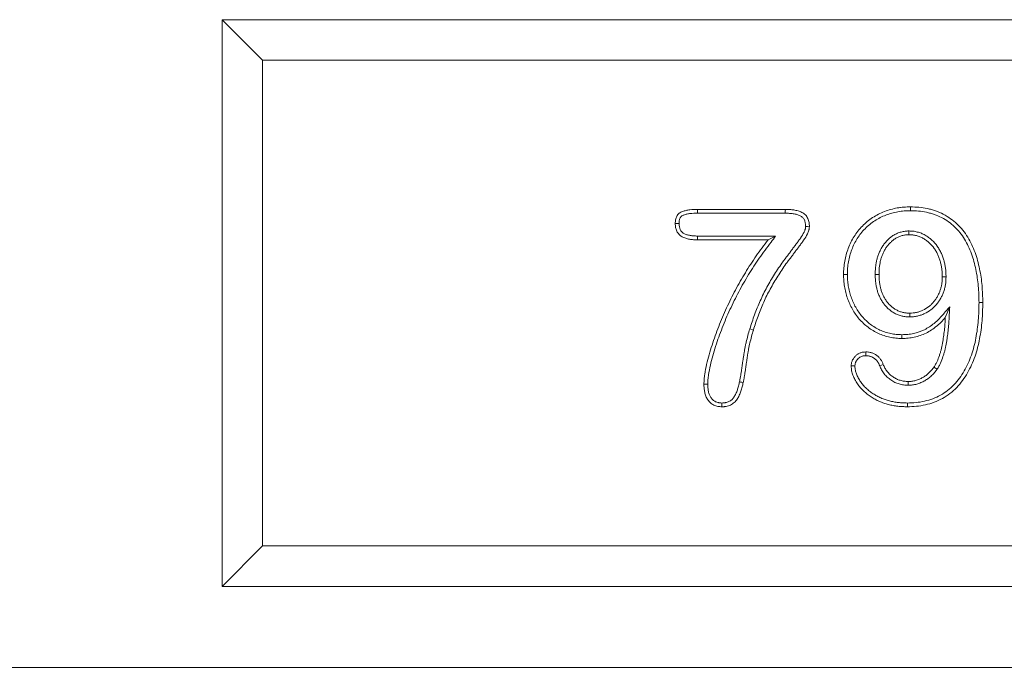
# Model space of a CAD drawing. Units: millimetres. Extents: x -635 to 1246, y 29 to 1250.
# Drawn here: x -60 to 61, y 424 to 504 of the extents above; entities that cross this region are included whole.
import ezdxf

# ---------------------------------------------------------------- set-up
doc = ezdxf.new("R2010")
doc.units = ezdxf.units.MM
doc.linetypes.add('SLD-Solid', pattern=[0])
doc.layers.add('ACO_DRAINAGE', color=7, linetype='SLD-Solid')

# ---------------------------------------------------------------- blocks, each defined once
blk = doc.blocks.new('ACO - 7962 - FRONT')
at = {"layer": 'ACO_DRAINAGE', "linetype": 'SLD-Solid', "lineweight": 0}
for p, q in [((280, 75), (275, 80)), ((468, 80), (275, 80)), ((275, 10), (275, 80)), ((463, 75), (280, 75)), ((280, 15), (280, 75)), ((333.68, 56.33), (333.68, 56.56)), ((333.68, 56.56), (344.55, 56.56)), ((333.68, 56.1), (333.68, 56.33)), ((333.68, 56.1), (344.54, 56.1)), ((344.54, 56.33), (344.55, 56.56)), ((344.54, 56.1), (344.54, 56.33)), ((360, 56.69), (360, 56.88)), ((360, 56.55), (360, 56.69)), ((360, 56.41), (360, 56.55)), ((331.19, 54.83), (330.95, 54.82)), ((331.42, 54.83), (331.19, 54.83)), ((347.05, 54.45), (347.28, 54.44)), ((347.28, 54.44), (347.52, 54.43)), ((359.81, 53.9), (359.81, 53.44)), ((333.68, 53.28), (333.68, 53.05)), ((343.35, 53.28), (333.68, 53.28)), ((333.68, 53.05), (333.68, 52.81)), ((342.41, 52.81), (333.68, 52.81)), ((343.35, 53.28), (342.41, 52.81)), ((351.92, 48.54), (351.73, 48.54)), ((352.06, 48.54), (351.92, 48.54)), ((352.2, 48.54), (352.06, 48.54)), ((355.64, 48.54), (356.11, 48.54)), ((364.39, 48.25), (363.92, 48.25)), ((368.46, 45.06), (368.92, 45.06)), ((364.85, 44.53), (364.3, 43.21)), ((359.91, 43.28), (359.91, 43.75)), ((340.15, 41.8), (340.6, 41.66)), ((358.94, 41.09), (358.94, 40.95)), ((358.94, 40.95), (358.94, 40.81)), ((358.94, 40.81), (358.94, 40.63)), ((354.48, 38.73), (354.47, 38.96)), ((354.48, 38.49), (354.48, 38.73)), ((352.91, 37.23), (352.67, 37.23)), ((353.14, 37.23), (352.91, 37.23)), ((356.2, 37.23), (356.63, 37.41)), ((363.28, 36.83), (362.9, 37.09)), ((338.89, 35.27), (339.02, 35.24)), ((359.71, 34.85), (359.71, 35.31)), ((334.73, 34.98), (334.49, 34.98)), ((334.96, 34.97), (334.73, 34.98)), ((339.02, 35.24), (339.16, 35.21)), ((339.16, 35.21), (339.34, 35.18)), ((336.7, 32.65), (336.7, 32.51)), ((336.7, 32.51), (336.7, 32.37)), ((336.7, 32.37), (336.7, 32.19)), ((359.61, 32.65), (359.61, 32.51)), ((359.61, 32.51), (359.61, 32.37)), ((359.61, 32.37), (359.61, 32.19)), ((280, 15), (275, 10)), ((280, 15), (463, 15)), ((275, 10), (468, 10)), ((0, 0), (500, 0))]:
    blk.add_line(p, q, dxfattribs=at)
for points, knots in [([(330.95, 54.82), (330.96, 54.98), (330.96, 55.14), (331, 55.37), (331.02, 55.44), (331.07, 55.59), (331.1, 55.66), (331.17, 55.8), (331.21, 55.87), (331.29, 55.96), (331.31, 55.99), (331.37, 56.04), (331.4, 56.07), (331.49, 56.14), (331.55, 56.18), (331.69, 56.25), (331.77, 56.28), (331.91, 56.34), (331.99, 56.36), (332.14, 56.4), (332.21, 56.42), (332.44, 56.47), (332.59, 56.5), (333.06, 56.55), (333.37, 56.56), (333.68, 56.56)], [0, 0, 0, 0, 0.125, 0.125, 0.1875, 0.1875, 0.25, 0.25, 0.3125, 0.3125, 0.34375, 0.34375, 0.375, 0.375, 0.4375, 0.4375, 0.5, 0.5, 0.5625, 0.5625, 0.625, 0.625, 0.75, 0.75, 1, 1, 1, 1]), ([(331.42, 54.83), (331.43, 54.98), (331.43, 55.1), (331.46, 55.27), (331.47, 55.32), (331.51, 55.42), (331.53, 55.47), (331.57, 55.56), (331.6, 55.61), (331.64, 55.66), (331.65, 55.67), (331.68, 55.7), (331.7, 55.71), (331.75, 55.75), (331.79, 55.78), (331.89, 55.83), (331.94, 55.85), (332.06, 55.89), (332.12, 55.91), (332.25, 55.95), (332.32, 55.97), (332.52, 56.01), (332.66, 56.04), (333.08, 56.08), (333.37, 56.09), (333.68, 56.1)], [0.0052469, 0.0052469, 0.0052469, 0.0052469, 0.125, 0.125, 0.1875, 0.1875, 0.25, 0.25, 0.3125, 0.3125, 0.34375, 0.34375, 0.375, 0.375, 0.4375, 0.4375, 0.5, 0.5, 0.5625, 0.5625, 0.625, 0.625, 0.75, 0.75, 0.9989313, 0.9989313, 0.9989313, 0.9989313]), ([(344.54, 56.1), (344.72, 56.09), (344.88, 56.09), (345.21, 56.07), (345.37, 56.06), (345.68, 56.01), (345.83, 55.98), (346.12, 55.9), (346.26, 55.85), (346.44, 55.75), (346.5, 55.72), (346.6, 55.64), (346.65, 55.6), (346.73, 55.52), (346.77, 55.47), (346.84, 55.37), (346.87, 55.32), (346.95, 55.14), (346.99, 55.01), (347.03, 54.75), (347.04, 54.61), (347.05, 54.45)], [0.0010359, 0.0010359, 0.0010359, 0.0010359, 0.125, 0.125, 0.25, 0.25, 0.375, 0.375, 0.5, 0.5, 0.5625, 0.5625, 0.625, 0.625, 0.6875, 0.6875, 0.75, 0.75, 0.875, 0.875, 0.9920087, 0.9920087, 0.9920087, 0.9920087]), ([(344.55, 56.56), (344.72, 56.56), (344.9, 56.56), (345.25, 56.54), (345.42, 56.52), (345.77, 56.47), (345.94, 56.44), (346.28, 56.34), (346.44, 56.28), (346.67, 56.16), (346.75, 56.11), (346.89, 56.01), (346.96, 55.95), (347.08, 55.83), (347.14, 55.76), (347.24, 55.61), (347.28, 55.54), (347.39, 55.3), (347.44, 55.13), (347.5, 54.78), (347.51, 54.61), (347.52, 54.43)], [0, 0, 0, 0, 0.125, 0.125, 0.25, 0.25, 0.375, 0.375, 0.5, 0.5, 0.5625, 0.5625, 0.625, 0.625, 0.6875, 0.6875, 0.75, 0.75, 0.875, 0.875, 1, 1, 1, 1]), ([(351.73, 48.54), (351.74, 48.81), (351.75, 49.09), (351.79, 49.63), (351.83, 49.91), (351.97, 50.71), (352.12, 51.24), (352.41, 52.01), (352.52, 52.27), (352.76, 52.76), (352.89, 53), (353.18, 53.46), (353.34, 53.68), (353.68, 54.11), (353.86, 54.32), (354.25, 54.71), (354.45, 54.89), (354.87, 55.24), (355.09, 55.4), (355.78, 55.85), (356.27, 56.1), (357.3, 56.5), (357.83, 56.65), (358.5, 56.77), (358.64, 56.79), (358.91, 56.82), (359.04, 56.83), (359.45, 56.86), (359.73, 56.87), (360, 56.88)], [0, 0, 0, 0, 0.0625, 0.0625, 0.125, 0.125, 0.25, 0.25, 0.3125, 0.3125, 0.375, 0.375, 0.4375, 0.4375, 0.5, 0.5, 0.5625, 0.5625, 0.625, 0.625, 0.75, 0.75, 0.875, 0.875, 0.90625, 0.90625, 0.9375, 0.9375, 1, 1, 1, 1]), ([(352.2, 48.54), (352.21, 48.81), (352.22, 49.07), (352.26, 49.58), (352.29, 49.84), (352.42, 50.6), (352.56, 51.11), (352.84, 51.84), (352.94, 52.07), (353.17, 52.54), (353.29, 52.76), (353.57, 53.2), (353.72, 53.41), (354.04, 53.81), (354.21, 54), (354.57, 54.37), (354.76, 54.54), (355.16, 54.87), (355.36, 55.02), (356.01, 55.44), (356.47, 55.68), (357.44, 56.05), (357.94, 56.19), (358.57, 56.3), (358.7, 56.32), (358.96, 56.36), (359.08, 56.37), (359.47, 56.4), (359.73, 56.4), (360, 56.41)], [0.0009686, 0.0009686, 0.0009686, 0.0009686, 0.0625, 0.0625, 0.125, 0.125, 0.25, 0.25, 0.3125, 0.3125, 0.375, 0.375, 0.4375, 0.4375, 0.5, 0.5, 0.5625, 0.5625, 0.625, 0.625, 0.75, 0.75, 0.875, 0.875, 0.90625, 0.90625, 0.9375, 0.9375, 0.9991062, 0.9991062, 0.9991062, 0.9991062]), ([(360, 56.88), (360.35, 56.87), (360.7, 56.86), (361.39, 56.79), (361.74, 56.74), (362.25, 56.63), (362.42, 56.59), (362.76, 56.49), (362.93, 56.44), (363.42, 56.27), (363.74, 56.13), (364.36, 55.81), (364.66, 55.62), (365.23, 55.22), (365.5, 55), (366.01, 54.52), (366.25, 54.26), (366.69, 53.72), (366.88, 53.43), (367.25, 52.83), (367.42, 52.52), (367.71, 51.89), (367.85, 51.57), (368.2, 50.58), (368.39, 49.91), (368.6, 48.88), (368.66, 48.54), (368.76, 47.85), (368.8, 47.5), (368.86, 46.8), (368.88, 46.45), (368.91, 45.76), (368.92, 45.41), (368.92, 45.06)], [0, 0, 0, 0, 0.0625, 0.0625, 0.125, 0.125, 0.15625, 0.15625, 0.1875, 0.1875, 0.25, 0.25, 0.3125, 0.3125, 0.375, 0.375, 0.4375, 0.4375, 0.5, 0.5, 0.5625, 0.5625, 0.625, 0.625, 0.75, 0.75, 0.8125, 0.8125, 0.875, 0.875, 0.9375, 0.9375, 1, 1, 1, 1]), ([(360, 56.41), (360.35, 56.4), (360.68, 56.39), (361.33, 56.33), (361.66, 56.28), (362.15, 56.17), (362.31, 56.13), (362.63, 56.05), (362.78, 56), (363.24, 55.83), (363.55, 55.7), (364.13, 55.4), (364.41, 55.23), (364.95, 54.85), (365.2, 54.65), (365.67, 54.19), (365.9, 53.95), (366.31, 53.44), (366.5, 53.17), (366.84, 52.6), (367, 52.31), (367.28, 51.71), (367.41, 51.4), (367.75, 50.45), (367.94, 49.79), (368.14, 48.8), (368.2, 48.46), (368.3, 47.79), (368.34, 47.45), (368.4, 46.77), (368.42, 46.43), (368.44, 45.75), (368.45, 45.4), (368.46, 45.06)], [0.0006999, 0.0006999, 0.0006999, 0.0006999, 0.0625, 0.0625, 0.125, 0.125, 0.15625, 0.15625, 0.1875, 0.1875, 0.25, 0.25, 0.3125, 0.3125, 0.375, 0.375, 0.4375, 0.4375, 0.5, 0.5, 0.5625, 0.5625, 0.625, 0.625, 0.75, 0.75, 0.8125, 0.8125, 0.875, 0.875, 0.9375, 0.9375, 0.9995912, 0.9995912, 0.9995912, 0.9995912]), ([(333.68, 52.81), (333.52, 52.82), (333.35, 52.82), (333.11, 52.83), (333.03, 52.84), (332.87, 52.86), (332.79, 52.87), (332.55, 52.91), (332.4, 52.95), (332.09, 53.05), (331.94, 53.11), (331.73, 53.23), (331.66, 53.27), (331.53, 53.37), (331.47, 53.42), (331.36, 53.54), (331.31, 53.6), (331.22, 53.74), (331.18, 53.81), (331.07, 54.03), (331.02, 54.18), (330.97, 54.5), (330.96, 54.66), (330.95, 54.82)], [0, 0, 0, 0, 0.125, 0.125, 0.1875, 0.1875, 0.25, 0.25, 0.375, 0.375, 0.5, 0.5, 0.5625, 0.5625, 0.625, 0.625, 0.6875, 0.6875, 0.75, 0.75, 0.875, 0.875, 1, 1, 1, 1]), ([(333.68, 53.28), (333.52, 53.28), (333.37, 53.28), (333.15, 53.3), (333.08, 53.31), (332.94, 53.32), (332.87, 53.33), (332.66, 53.37), (332.51, 53.4), (332.25, 53.49), (332.13, 53.54), (331.97, 53.62), (331.92, 53.66), (331.83, 53.72), (331.79, 53.76), (331.71, 53.84), (331.68, 53.89), (331.62, 53.98), (331.59, 54.03), (331.51, 54.19), (331.48, 54.3), (331.44, 54.54), (331.43, 54.67), (331.42, 54.83)], [0.0011483, 0.0011483, 0.0011483, 0.0011483, 0.125, 0.125, 0.1875, 0.1875, 0.25, 0.25, 0.375, 0.375, 0.5, 0.5, 0.5625, 0.5625, 0.625, 0.625, 0.6875, 0.6875, 0.75, 0.75, 0.875, 0.875, 0.9949288, 0.9949288, 0.9949288, 0.9949288]), ([(347.05, 54.45), (347.04, 54.38), (347.04, 54.33), (347.02, 54.24), (347.02, 54.21), (347.01, 54.16), (347, 54.13), (346.98, 54.05), (346.96, 54), (346.91, 53.88), (346.89, 53.82), (346.74, 53.51), (346.59, 53.28), (346.34, 52.91), (346.25, 52.79), (346.08, 52.55), (345.99, 52.43), (345.81, 52.18), (345.72, 52.06), (345.53, 51.82), (345.44, 51.7), (345.26, 51.45), (345.17, 51.33), (344.99, 51.08), (344.9, 50.97), (344.71, 50.72), (344.62, 50.6), (344.43, 50.36), (344.34, 50.23), (344.06, 49.85), (343.89, 49.6), (343.54, 49.08), (343.37, 48.82), (343.04, 48.29), (342.89, 48.03), (342.57, 47.5), (342.42, 47.23), (342.12, 46.68), (341.98, 46.41), (341.7, 45.85), (341.57, 45.56), (341.32, 44.99), (341.2, 44.71), (340.97, 44.14), (340.85, 43.85), (340.64, 43.26), (340.54, 42.97), (340.34, 42.39), (340.25, 42.09), (340.15, 41.8)], [0.0023051, 0.0023051, 0.0023051, 0.0023051, 0.015625, 0.015625, 0.0234375, 0.0234375, 0.03125, 0.03125, 0.046875, 0.046875, 0.0625, 0.0625, 0.125, 0.125, 0.15625, 0.15625, 0.1875, 0.1875, 0.21875, 0.21875, 0.25, 0.25, 0.28125, 0.28125, 0.3125, 0.3125, 0.34375, 0.34375, 0.375, 0.375, 0.4375, 0.4375, 0.5, 0.5, 0.5625, 0.5625, 0.625, 0.625, 0.6875, 0.6875, 0.75, 0.75, 0.8125, 0.8125, 0.875, 0.875, 0.9375, 0.9375, 1, 1, 1, 1]), ([(347.52, 54.43), (347.51, 54.36), (347.5, 54.28), (347.48, 54.17), (347.48, 54.13), (347.46, 54.06), (347.45, 54.02), (347.42, 53.91), (347.4, 53.84), (347.34, 53.69), (347.31, 53.62), (347.14, 53.28), (346.98, 53.02), (346.72, 52.64), (346.63, 52.52), (346.45, 52.27), (346.36, 52.15), (346.18, 51.9), (346.09, 51.78), (345.91, 51.54), (345.81, 51.42), (345.63, 51.17), (345.54, 51.05), (345.36, 50.81), (345.27, 50.68), (345.08, 50.44), (344.99, 50.32), (344.81, 50.08), (344.71, 49.95), (344.44, 49.58), (344.27, 49.33), (343.93, 48.83), (343.76, 48.57), (343.44, 48.05), (343.29, 47.79), (342.98, 47.26), (342.83, 47), (342.54, 46.46), (342.39, 46.19), (342.12, 45.65), (342, 45.37), (341.75, 44.81), (341.63, 44.53), (341.4, 43.96), (341.29, 43.68), (341.08, 43.11), (340.98, 42.82), (340.78, 42.24), (340.69, 41.95), (340.6, 41.66)], [0, 0, 0, 0, 0.015625, 0.015625, 0.023438, 0.023438, 0.03125, 0.03125, 0.046875, 0.046875, 0.0625, 0.0625, 0.125, 0.125, 0.15625, 0.15625, 0.1875, 0.1875, 0.21875, 0.21875, 0.25, 0.25, 0.28125, 0.28125, 0.3125, 0.3125, 0.34375, 0.34375, 0.375, 0.375, 0.4375, 0.4375, 0.5, 0.5, 0.5625, 0.5625, 0.625, 0.625, 0.6875, 0.6875, 0.75, 0.75, 0.8125, 0.8125, 0.875, 0.875, 0.9375, 0.9375, 1, 1, 1, 1]), ([(359.81, 53.9), (359.81, 53.9), (359.8, 53.9), (359.8, 53.9), (359.73, 53.9), (359.65, 53.9), (359.53, 53.89), (359.49, 53.89), (359.41, 53.89), (359.37, 53.88), (359.16, 53.85), (359, 53.82), (358.68, 53.73), (358.53, 53.68), (358.23, 53.55), (358.09, 53.48), (357.87, 53.35), (357.8, 53.3), (357.66, 53.21), (357.6, 53.16), (357.47, 53.06), (357.42, 53.01), (357.3, 52.9), (357.24, 52.85), (357.08, 52.68), (356.97, 52.57), (356.77, 52.32), (356.67, 52.2), (356.49, 51.93), (356.41, 51.79), (356.3, 51.59), (356.27, 51.52), (356.2, 51.38), (356.17, 51.31), (356.07, 51.09), (356.02, 50.94), (355.92, 50.65), (355.88, 50.5), (355.81, 50.2), (355.78, 50.05), (355.73, 49.75), (355.71, 49.6), (355.68, 49.38), (355.67, 49.3), (355.66, 49.15), (355.66, 49.07), (355.65, 48.84), (355.64, 48.69), (355.64, 48.55)], [-0.001949, -0.001949, -0.001949, -0.001949, 0, 0, 0, 0.03125, 0.03125, 0.046875, 0.046875, 0.0625, 0.0625, 0.125, 0.125, 0.1875, 0.1875, 0.25, 0.25, 0.28125, 0.28125, 0.3125, 0.3125, 0.34375, 0.34375, 0.375, 0.375, 0.4375, 0.4375, 0.5, 0.5, 0.5625, 0.5625, 0.59375, 0.59375, 0.625, 0.625, 0.6875, 0.6875, 0.75, 0.75, 0.8125, 0.8125, 0.875, 0.875, 0.90625, 0.90625, 0.9375, 0.9375, 1, 1, 1, 1]), ([(364.39, 48.26), (364.38, 48.41), (364.38, 48.57), (364.37, 48.89), (364.35, 49.06), (364.31, 49.39), (364.29, 49.55), (364.22, 49.88), (364.18, 50.04), (364.1, 50.35), (364.05, 50.51), (363.94, 50.83), (363.88, 50.98), (363.74, 51.28), (363.66, 51.44), (363.49, 51.73), (363.4, 51.87), (363.11, 52.29), (362.89, 52.55), (362.52, 52.9), (362.38, 53.01), (362.1, 53.21), (361.96, 53.3), (361.65, 53.47), (361.5, 53.55), (361.18, 53.68), (361.01, 53.73), (360.67, 53.82), (360.5, 53.86), (360.15, 53.89), (359.98, 53.9), (359.83, 53.9)], [0, 0, 0, 0, 0.0625, 0.0625, 0.125, 0.125, 0.1875, 0.1875, 0.25, 0.25, 0.3125, 0.3125, 0.375, 0.375, 0.4375, 0.4375, 0.5, 0.5, 0.625, 0.625, 0.6875, 0.6875, 0.75, 0.75, 0.8125, 0.8125, 0.875, 0.875, 0.9375, 0.9375, 1, 1, 1, 1]), ([(334.49, 34.98), (334.5, 35.18), (334.51, 35.39), (334.54, 35.8), (334.57, 36), (334.66, 36.61), (334.74, 37.02), (334.92, 37.82), (335.02, 38.22), (335.24, 39.01), (335.36, 39.41), (335.62, 40.19), (335.75, 40.58), (336.03, 41.35), (336.17, 41.74), (336.47, 42.5), (336.62, 42.89), (336.94, 43.64), (337.11, 44.02), (337.46, 44.77), (337.64, 45.14), (338, 45.87), (338.19, 46.24), (338.58, 46.97), (338.78, 47.33), (339.18, 48.04), (339.39, 48.4), (339.82, 49.1), (340.04, 49.45), (340.49, 50.14), (340.71, 50.48), (341.18, 51.16), (341.42, 51.49), (341.91, 52.16), (342.16, 52.48), (342.41, 52.81)], [0, 0, 0, 0, 0.03125, 0.03125, 0.0625, 0.0625, 0.125, 0.125, 0.1875, 0.1875, 0.25, 0.25, 0.3125, 0.3125, 0.375, 0.375, 0.4375, 0.4375, 0.5, 0.5, 0.5625, 0.5625, 0.625, 0.625, 0.6875, 0.6875, 0.75, 0.75, 0.8125, 0.8125, 0.875, 0.875, 0.9375, 0.9375, 1, 1, 1, 1]), ([(334.96, 34.97), (334.97, 35.18), (334.97, 35.37), (335.01, 35.74), (335.03, 35.94), (335.12, 36.53), (335.2, 36.92), (335.37, 37.71), (335.47, 38.1), (335.68, 38.88), (335.81, 39.26), (336.06, 40.04), (336.19, 40.42), (336.46, 41.19), (336.61, 41.57), (336.9, 42.33), (337.06, 42.71), (337.37, 43.46), (337.54, 43.83), (337.88, 44.56), (338.06, 44.93), (338.42, 45.66), (338.61, 46.03), (338.99, 46.74), (339.18, 47.1), (339.59, 47.81), (339.79, 48.16), (340.21, 48.86), (340.43, 49.2), (340.87, 49.88), (341.1, 50.22), (341.56, 50.89), (341.8, 51.22), (342.28, 51.88), (342.53, 52.2), (342.78, 52.53), (342.97, 52.78), (343.16, 53.03), (343.35, 53.28)], [0.000798, 0.000798, 0.000798, 0.000798, 0.03125, 0.03125, 0.0625, 0.0625, 0.125, 0.125, 0.1875, 0.1875, 0.25, 0.25, 0.3125, 0.3125, 0.375, 0.375, 0.4375, 0.4375, 0.5, 0.5, 0.5625, 0.5625, 0.625, 0.625, 0.6875, 0.6875, 0.75, 0.75, 0.8125, 0.8125, 0.875, 0.875, 0.9375, 0.9375, 1, 1, 1, 1.04752, 1.04752, 1.04752, 1.04752]), ([(359.81, 53.44), (359.74, 53.44), (359.67, 53.43), (359.56, 53.43), (359.53, 53.43), (359.45, 53.42), (359.42, 53.42), (359.24, 53.4), (359.1, 53.37), (358.83, 53.29), (358.69, 53.24), (358.43, 53.13), (358.3, 53.07), (358.12, 52.96), (358.06, 52.92), (357.94, 52.83), (357.89, 52.79), (357.78, 52.7), (357.72, 52.65), (357.62, 52.56), (357.57, 52.51), (357.41, 52.36), (357.32, 52.26), (357.13, 52.04), (357.05, 51.92), (356.89, 51.68), (356.82, 51.56), (356.72, 51.37), (356.69, 51.31), (356.62, 51.18), (356.59, 51.12), (356.51, 50.92), (356.46, 50.79), (356.37, 50.52), (356.33, 50.38), (356.26, 50.1), (356.24, 49.96), (356.19, 49.68), (356.17, 49.54), (356.14, 49.33), (356.14, 49.26), (356.13, 49.11), (356.12, 49.04), (356.11, 48.83), (356.11, 48.69), (356.11, 48.54)], [0, 0, 0, 0, 0.03125, 0.03125, 0.046875, 0.046875, 0.0625, 0.0625, 0.125, 0.125, 0.1875, 0.1875, 0.25, 0.25, 0.28125, 0.28125, 0.3125, 0.3125, 0.34375, 0.34375, 0.375, 0.375, 0.4375, 0.4375, 0.5, 0.5, 0.5625, 0.5625, 0.59375, 0.59375, 0.625, 0.625, 0.6875, 0.6875, 0.75, 0.75, 0.8125, 0.8125, 0.875, 0.875, 0.90625, 0.90625, 0.9375, 0.9375, 1, 1, 1, 1]), ([(363.92, 48.25), (363.92, 48.4), (363.91, 48.55), (363.9, 48.86), (363.89, 49.02), (363.85, 49.32), (363.83, 49.47), (363.77, 49.77), (363.73, 49.92), (363.65, 50.22), (363.6, 50.37), (363.5, 50.66), (363.45, 50.8), (363.32, 51.08), (363.25, 51.22), (363.1, 51.49), (363.01, 51.62), (362.75, 51.99), (362.55, 52.23), (362.21, 52.55), (362.09, 52.64), (361.84, 52.82), (361.71, 52.91), (361.44, 53.06), (361.31, 53.12), (361.02, 53.24), (360.87, 53.29), (360.58, 53.37), (360.42, 53.39), (360.12, 53.43), (359.96, 53.43), (359.81, 53.44)], [0, 0, 0, 0, 0.0625, 0.0625, 0.125, 0.125, 0.1875, 0.1875, 0.25, 0.25, 0.3125, 0.3125, 0.375, 0.375, 0.4375, 0.4375, 0.5, 0.5, 0.625, 0.625, 0.6875, 0.6875, 0.75, 0.75, 0.8125, 0.8125, 0.875, 0.875, 0.9375, 0.9375, 1, 1, 1, 1]), ([(358.94, 40.63), (358.69, 40.63), (358.44, 40.64), (357.94, 40.69), (357.7, 40.72), (357.21, 40.83), (356.97, 40.89), (356.5, 41.05), (356.27, 41.14), (355.59, 41.45), (355.16, 41.71), (354.56, 42.16), (354.37, 42.32), (354.01, 42.66), (353.84, 42.84), (353.35, 43.4), (353.07, 43.81), (352.58, 44.68), (352.38, 45.14), (352.13, 45.84), (352.06, 46.08), (351.94, 46.56), (351.89, 46.81), (351.83, 47.18), (351.82, 47.3), (351.79, 47.55), (351.77, 47.67), (351.75, 48.04), (351.74, 48.29), (351.73, 48.54)], [0, 0, 0, 0, 0.0625, 0.0625, 0.125, 0.125, 0.1875, 0.1875, 0.25, 0.25, 0.375, 0.375, 0.4375, 0.4375, 0.5, 0.5, 0.625, 0.625, 0.75, 0.75, 0.8125, 0.8125, 0.875, 0.875, 0.90625, 0.90625, 0.9375, 0.9375, 1, 1, 1, 1]), ([(358.94, 41.09), (358.69, 41.1), (358.46, 41.11), (358, 41.15), (357.78, 41.18), (357.33, 41.28), (357.1, 41.34), (356.66, 41.49), (356.44, 41.57), (355.81, 41.86), (355.41, 42.1), (354.85, 42.52), (354.68, 42.67), (354.34, 42.98), (354.18, 43.15), (353.72, 43.68), (353.46, 44.07), (353, 44.88), (352.81, 45.31), (352.58, 45.98), (352.51, 46.21), (352.4, 46.66), (352.35, 46.89), (352.29, 47.25), (352.28, 47.36), (352.25, 47.6), (352.24, 47.71), (352.21, 48.06), (352.21, 48.29), (352.2, 48.54)], [0.0011177, 0.0011177, 0.0011177, 0.0011177, 0.0625, 0.0625, 0.125, 0.125, 0.1875, 0.1875, 0.25, 0.25, 0.375, 0.375, 0.4375, 0.4375, 0.5, 0.5, 0.625, 0.625, 0.75, 0.75, 0.8125, 0.8125, 0.875, 0.875, 0.90625, 0.90625, 0.9375, 0.9375, 0.9989337, 0.9989337, 0.9989337, 0.9989337]), ([(355.64, 48.54), (355.64, 48.4), (355.65, 48.25), (355.66, 48.02), (355.66, 47.94), (355.67, 47.79), (355.68, 47.71), (355.71, 47.48), (355.73, 47.34), (355.78, 47.04), (355.81, 46.88), (355.89, 46.58), (355.93, 46.43), (356.03, 46.14), (356.09, 45.99), (356.22, 45.7), (356.29, 45.56), (356.44, 45.29), (356.53, 45.15), (356.71, 44.89), (356.81, 44.77), (357.02, 44.53), (357.13, 44.41), (357.31, 44.25), (357.37, 44.2), (357.49, 44.1), (357.56, 44.05), (357.69, 43.95), (357.76, 43.91), (357.9, 43.82), (357.97, 43.78), (358.11, 43.7), (358.18, 43.67), (358.33, 43.6), (358.4, 43.57), (358.56, 43.51), (358.64, 43.48), (358.8, 43.43), (358.88, 43.41), (359.03, 43.37), (359.11, 43.36), (359.26, 43.33), (359.35, 43.32), (359.47, 43.3), (359.51, 43.3), (359.59, 43.29), (359.63, 43.29), (359.75, 43.29), (359.83, 43.29), (359.9, 43.28)], [0, 0, 0, 0, 0.0625, 0.0625, 0.09375, 0.09375, 0.125, 0.125, 0.1875, 0.1875, 0.25, 0.25, 0.3125, 0.3125, 0.375, 0.375, 0.4375, 0.4375, 0.5, 0.5, 0.5625, 0.5625, 0.625, 0.625, 0.65625, 0.65625, 0.6875, 0.6875, 0.71875, 0.71875, 0.75, 0.75, 0.78125, 0.78125, 0.8125, 0.8125, 0.84375, 0.84375, 0.875, 0.875, 0.90625, 0.90625, 0.9375, 0.9375, 0.953125, 0.953125, 0.96875, 0.96875, 1, 1, 1, 1]), ([(356.11, 48.54), (356.11, 48.4), (356.11, 48.26), (356.12, 48.05), (356.13, 47.97), (356.14, 47.83), (356.15, 47.76), (356.17, 47.55), (356.19, 47.41), (356.24, 47.12), (356.27, 46.98), (356.34, 46.71), (356.38, 46.57), (356.47, 46.3), (356.52, 46.17), (356.64, 45.91), (356.7, 45.78), (356.84, 45.53), (356.92, 45.41), (357.08, 45.17), (357.17, 45.06), (357.36, 44.85), (357.46, 44.74), (357.62, 44.6), (357.67, 44.55), (357.78, 44.46), (357.84, 44.42), (357.95, 44.34), (358.01, 44.29), (358.13, 44.22), (358.2, 44.18), (358.32, 44.12), (358.39, 44.09), (358.52, 44.02), (358.58, 44), (358.71, 43.94), (358.78, 43.92), (358.92, 43.88), (358.99, 43.86), (359.13, 43.83), (359.2, 43.82), (359.34, 43.79), (359.41, 43.78), (359.52, 43.77), (359.55, 43.77), (359.62, 43.76), (359.66, 43.76), (359.77, 43.75), (359.84, 43.75), (359.91, 43.75)], [0, 0, 0, 0, 0.0625, 0.0625, 0.09375, 0.09375, 0.125, 0.125, 0.1875, 0.1875, 0.25, 0.25, 0.3125, 0.3125, 0.375, 0.375, 0.4375, 0.4375, 0.5, 0.5, 0.5625, 0.5625, 0.625, 0.625, 0.65625, 0.65625, 0.6875, 0.6875, 0.71875, 0.71875, 0.75, 0.75, 0.78125, 0.78125, 0.8125, 0.8125, 0.84375, 0.84375, 0.875, 0.875, 0.90625, 0.90625, 0.9375, 0.9375, 0.953125, 0.953125, 0.96875, 0.96875, 1, 1, 1, 1]), ([(359.91, 43.75), (360.05, 43.76), (360.19, 43.76), (360.4, 43.78), (360.47, 43.79), (360.6, 43.81), (360.67, 43.83), (360.88, 43.87), (361.01, 43.91), (361.28, 44.01), (361.41, 44.06), (361.79, 44.24), (362.03, 44.38), (362.36, 44.64), (362.47, 44.73), (362.67, 44.93), (362.76, 45.03), (362.95, 45.24), (363.03, 45.35), (363.19, 45.58), (363.26, 45.7), (363.4, 45.95), (363.46, 46.07), (363.58, 46.33), (363.63, 46.46), (363.72, 46.73), (363.75, 46.86), (363.82, 47.13), (363.85, 47.27), (363.88, 47.48), (363.89, 47.55), (363.9, 47.69), (363.9, 47.76), (363.92, 47.97), (363.92, 48.11), (363.92, 48.25)], [0, 0, 0, 0, 0.0625, 0.0625, 0.09375, 0.09375, 0.125, 0.125, 0.1875, 0.1875, 0.25, 0.25, 0.375, 0.375, 0.4375, 0.4375, 0.5, 0.5, 0.5625, 0.5625, 0.625, 0.625, 0.6875, 0.6875, 0.75, 0.75, 0.8125, 0.8125, 0.875, 0.875, 0.90625, 0.90625, 0.9375, 0.9375, 1, 1, 1, 1]), ([(359.93, 43.28), (360.07, 43.29), (360.22, 43.3), (360.45, 43.32), (360.53, 43.33), (360.69, 43.35), (360.77, 43.37), (361, 43.42), (361.15, 43.47), (361.45, 43.57), (361.59, 43.63), (362.01, 43.83), (362.28, 43.99), (362.66, 44.28), (362.78, 44.39), (363, 44.6), (363.11, 44.72), (363.31, 44.95), (363.41, 45.08), (363.58, 45.33), (363.66, 45.46), (363.81, 45.73), (363.88, 45.87), (364.01, 46.15), (364.07, 46.3), (364.16, 46.59), (364.2, 46.74), (364.28, 47.04), (364.3, 47.19), (364.34, 47.42), (364.35, 47.5), (364.36, 47.65), (364.37, 47.73), (364.38, 47.95), (364.38, 48.1), (364.39, 48.24)], [0, 0, 0, 0, 0.0625, 0.0625, 0.09375, 0.09375, 0.125, 0.125, 0.1875, 0.1875, 0.25, 0.25, 0.375, 0.375, 0.4375, 0.4375, 0.5, 0.5, 0.5625, 0.5625, 0.625, 0.625, 0.6875, 0.6875, 0.75, 0.75, 0.8125, 0.8125, 0.875, 0.875, 0.90625, 0.90625, 0.9375, 0.9375, 1, 1, 1, 1]), ([(368.92, 45.06), (368.92, 44.68), (368.91, 44.31), (368.89, 43.56), (368.87, 43.19), (368.8, 42.44), (368.76, 42.07), (368.66, 41.33), (368.6, 40.96), (368.39, 39.86), (368.21, 39.13), (367.72, 37.71), (367.41, 37.03), (366.85, 36.05), (366.65, 35.74), (366.2, 35.14), (365.96, 34.85), (365.44, 34.31), (365.16, 34.06), (364.57, 33.6), (364.26, 33.39), (363.6, 33.03), (363.26, 32.87), (362.56, 32.61), (362.2, 32.51), (361.47, 32.34), (361.1, 32.28), (360.35, 32.21), (359.98, 32.2), (359.61, 32.19)], [0, 0, 0, 0, 0.0625, 0.0625, 0.125, 0.125, 0.1875, 0.1875, 0.25, 0.25, 0.375, 0.375, 0.5, 0.5, 0.5625, 0.5625, 0.625, 0.625, 0.6875, 0.6875, 0.75, 0.75, 0.8125, 0.8125, 0.875, 0.875, 0.9375, 0.9375, 1, 1, 1, 1]), ([(368.46, 45.06), (368.45, 44.69), (368.45, 44.32), (368.42, 43.58), (368.4, 43.22), (368.34, 42.49), (368.3, 42.12), (368.2, 41.4), (368.14, 41.04), (367.94, 39.96), (367.76, 39.26), (367.28, 37.89), (366.99, 37.23), (366.46, 36.3), (366.26, 36), (365.84, 35.43), (365.61, 35.16), (365.12, 34.65), (364.86, 34.41), (364.3, 33.98), (364.01, 33.79), (363.4, 33.45), (363.08, 33.3), (362.42, 33.06), (362.08, 32.96), (361.38, 32.8), (361.03, 32.74), (360.33, 32.67), (359.98, 32.66), (359.61, 32.65)], [0.0003815, 0.0003815, 0.0003815, 0.0003815, 0.0625, 0.0625, 0.125, 0.125, 0.1875, 0.1875, 0.25, 0.25, 0.375, 0.375, 0.5, 0.5, 0.5625, 0.5625, 0.625, 0.625, 0.6875, 0.6875, 0.75, 0.75, 0.8125, 0.8125, 0.875, 0.875, 0.9375, 0.9375, 0.9993798, 0.9993798, 0.9993798, 0.9993798]), ([(364.85, 44.53), (364.55, 44.19), (364.25, 43.85), (363.95, 43.52), (363.78, 43.33), (363.62, 43.14), (363.36, 42.88), (363.28, 42.8), (363.1, 42.64), (363.01, 42.56), (362.54, 42.18), (362.14, 41.92), (361.29, 41.5), (360.83, 41.34), (360.13, 41.19), (359.9, 41.15), (359.43, 41.11), (359.19, 41.1), (358.94, 41.09)], [-0.218801, -0.218801, -0.218801, -0.218801, 0, 0, 0, 0.125, 0.125, 0.1875, 0.1875, 0.25, 0.25, 0.5, 0.5, 0.75, 0.75, 0.875, 0.875, 0.997836, 0.997836, 0.997836, 0.997836]), ([(363.29, 36.84), (363.36, 36.96), (363.44, 37.07), (363.54, 37.26), (363.58, 37.33), (363.64, 37.46), (363.68, 37.52), (363.83, 37.85), (363.92, 38.11), (364.05, 38.51), (364.09, 38.64), (364.17, 38.9), (364.21, 39.03), (364.28, 39.3), (364.31, 39.44), (364.36, 39.71), (364.39, 39.84), (364.44, 40.11), (364.46, 40.24), (364.5, 40.51), (364.52, 40.64), (364.58, 41.04), (364.61, 41.31), (364.67, 41.85), (364.7, 42.11), (364.74, 42.65), (364.75, 42.92), (364.77, 43.18), (364.8, 43.63), (364.82, 44.08), (364.85, 44.53)], [0, 0, 0, 0, 0.0625, 0.0625, 0.09375, 0.09375, 0.125, 0.125, 0.25, 0.25, 0.3125, 0.3125, 0.375, 0.375, 0.4375, 0.4375, 0.5, 0.5, 0.5625, 0.5625, 0.625, 0.625, 0.75, 0.75, 0.875, 0.875, 1, 1, 1, 1.212712, 1.212712, 1.212712, 1.212712]), ([(364.3, 43.21), (364.13, 43.02), (363.96, 42.82), (363.69, 42.55), (363.6, 42.46), (363.41, 42.29), (363.31, 42.21), (362.81, 41.8), (362.38, 41.52), (361.46, 41.06), (360.97, 40.89), (360.22, 40.73), (359.96, 40.69), (359.45, 40.64), (359.19, 40.63), (358.94, 40.63)], [0, 0, 0, 0, 0.125, 0.125, 0.1875, 0.1875, 0.25, 0.25, 0.5, 0.5, 0.75, 0.75, 0.875, 0.875, 1, 1, 1, 1]), ([(362.9, 37.09), (362.97, 37.2), (363.04, 37.31), (363.13, 37.49), (363.17, 37.54), (363.23, 37.66), (363.25, 37.72), (363.39, 38.02), (363.48, 38.27), (363.61, 38.65), (363.65, 38.77), (363.72, 39.03), (363.76, 39.15), (363.82, 39.41), (363.85, 39.54), (363.91, 39.8), (363.93, 39.93), (363.98, 40.19), (364, 40.32), (364.04, 40.58), (364.06, 40.71), (364.12, 41.1), (364.15, 41.36), (364.21, 41.89), (364.23, 42.15), (364.27, 42.68), (364.29, 42.94), (364.3, 43.21)], [0, 0, 0, 0, 0.0625, 0.0625, 0.09375, 0.09375, 0.125, 0.125, 0.25, 0.25, 0.3125, 0.3125, 0.375, 0.375, 0.4375, 0.4375, 0.5, 0.5, 0.5625, 0.5625, 0.625, 0.625, 0.75, 0.75, 0.875, 0.875, 1, 1, 1, 1]), ([(340.15, 41.79), (340.07, 41.53), (339.99, 41.26), (339.85, 40.72), (339.78, 40.45), (339.68, 40.04), (339.65, 39.9), (339.59, 39.62), (339.56, 39.48), (339.51, 39.2), (339.49, 39.06), (339.44, 38.79), (339.42, 38.65), (339.38, 38.37), (339.36, 38.24), (339.32, 37.96), (339.3, 37.83), (339.25, 37.56), (339.23, 37.42), (339.19, 37.14), (339.17, 37.01), (339.14, 36.74), (339.12, 36.6), (339.07, 36.33), (339.05, 36.2), (339.01, 35.93), (338.99, 35.8), (338.94, 35.54), (338.91, 35.41), (338.89, 35.27)], [0, 0, 0, 0, 0.125, 0.125, 0.25, 0.25, 0.3125, 0.3125, 0.375, 0.375, 0.4375, 0.4375, 0.5, 0.5, 0.5625, 0.5625, 0.625, 0.625, 0.6875, 0.6875, 0.75, 0.75, 0.8125, 0.8125, 0.875, 0.875, 0.9375, 0.9375, 0.9991401, 0.9991401, 0.9991401, 0.9991401]), ([(340.6, 41.66), (340.52, 41.4), (340.44, 41.13), (340.3, 40.6), (340.23, 40.33), (340.13, 39.93), (340.1, 39.8), (340.05, 39.53), (340.02, 39.39), (339.97, 39.12), (339.95, 38.98), (339.9, 38.71), (339.88, 38.58), (339.84, 38.3), (339.82, 38.17), (339.78, 37.9), (339.76, 37.76), (339.72, 37.49), (339.7, 37.35), (339.66, 37.08), (339.64, 36.94), (339.6, 36.67), (339.58, 36.53), (339.54, 36.26), (339.51, 36.12), (339.47, 35.85), (339.45, 35.72), (339.4, 35.45), (339.37, 35.31), (339.34, 35.18)], [0, 0, 0, 0, 0.125, 0.125, 0.25, 0.25, 0.3125, 0.3125, 0.375, 0.375, 0.4375, 0.4375, 0.5, 0.5, 0.5625, 0.5625, 0.625, 0.625, 0.6875, 0.6875, 0.75, 0.75, 0.8125, 0.8125, 0.875, 0.875, 0.9375, 0.9375, 1, 1, 1, 1]), ([(352.67, 37.23), (352.68, 37.28), (352.68, 37.34), (352.69, 37.46), (352.7, 37.51), (352.72, 37.63), (352.73, 37.68), (352.77, 37.79), (352.79, 37.85), (352.84, 37.95), (352.87, 38.01), (352.93, 38.1), (352.96, 38.15), (353.06, 38.29), (353.13, 38.38), (353.3, 38.55), (353.39, 38.62), (353.58, 38.75), (353.68, 38.8), (353.85, 38.86), (353.9, 38.88), (354.01, 38.91), (354.07, 38.92), (354.24, 38.95), (354.36, 38.95), (354.47, 38.96)], [0, 0, 0, 0, 0.0625, 0.0625, 0.125, 0.125, 0.1875, 0.1875, 0.25, 0.25, 0.3125, 0.3125, 0.375, 0.375, 0.5, 0.5, 0.625, 0.625, 0.75, 0.75, 0.8125, 0.8125, 0.875, 0.875, 1, 1, 1, 1]), ([(354.47, 38.96), (354.59, 38.96), (354.71, 38.95), (354.89, 38.93), (354.94, 38.92), (355.06, 38.89), (355.12, 38.87), (355.23, 38.84), (355.29, 38.82), (355.4, 38.78), (355.45, 38.75), (355.56, 38.7), (355.61, 38.67), (355.71, 38.61), (355.76, 38.58), (355.86, 38.51), (355.9, 38.47), (355.99, 38.4), (356.04, 38.36), (356.12, 38.27), (356.16, 38.23), (356.23, 38.13), (356.27, 38.09), (356.34, 37.99), (356.37, 37.94), (356.43, 37.84), (356.46, 37.79), (356.54, 37.63), (356.59, 37.52), (356.63, 37.41)], [0, 0, 0, 0, 0.125, 0.125, 0.1875, 0.1875, 0.25, 0.25, 0.3125, 0.3125, 0.375, 0.375, 0.4375, 0.4375, 0.5, 0.5, 0.5625, 0.5625, 0.625, 0.625, 0.6875, 0.6875, 0.75, 0.75, 0.8125, 0.8125, 0.875, 0.875, 1, 1, 1, 1]), ([(353.14, 37.23), (353.14, 37.27), (353.15, 37.31), (353.15, 37.4), (353.16, 37.44), (353.17, 37.52), (353.18, 37.56), (353.21, 37.64), (353.22, 37.67), (353.25, 37.74), (353.27, 37.78), (353.32, 37.85), (353.34, 37.89), (353.42, 38), (353.48, 38.07), (353.61, 38.19), (353.67, 38.25), (353.81, 38.34), (353.88, 38.38), (354, 38.42), (354.04, 38.43), (354.12, 38.46), (354.16, 38.46), (354.28, 38.48), (354.37, 38.49), (354.48, 38.49)], [0.011115, 0.011115, 0.011115, 0.011115, 0.0625, 0.0625, 0.125, 0.125, 0.1875, 0.1875, 0.25, 0.25, 0.3125, 0.3125, 0.375, 0.375, 0.5, 0.5, 0.625, 0.625, 0.75, 0.75, 0.8125, 0.8125, 0.875, 0.875, 0.9924617, 0.9924617, 0.9924617, 0.9924617]), ([(354.48, 38.49), (354.59, 38.49), (354.68, 38.48), (354.81, 38.47), (354.85, 38.46), (354.94, 38.44), (354.99, 38.43), (355.09, 38.4), (355.13, 38.38), (355.22, 38.35), (355.26, 38.33), (355.33, 38.29), (355.37, 38.27), (355.45, 38.22), (355.5, 38.19), (355.58, 38.14), (355.61, 38.11), (355.68, 38.05), (355.71, 38.02), (355.77, 37.96), (355.8, 37.92), (355.86, 37.85), (355.89, 37.81), (355.95, 37.73), (355.98, 37.69), (356.03, 37.61), (356.05, 37.57), (356.11, 37.44), (356.16, 37.34), (356.2, 37.23)], [0.0073565, 0.0073565, 0.0073565, 0.0073565, 0.125, 0.125, 0.1875, 0.1875, 0.25, 0.25, 0.3125, 0.3125, 0.375, 0.375, 0.4375, 0.4375, 0.5, 0.5, 0.5625, 0.5625, 0.625, 0.625, 0.6875, 0.6875, 0.75, 0.75, 0.8125, 0.8125, 0.875, 0.875, 1, 1, 1, 1]), ([(359.61, 32.19), (359.41, 32.19), (359.21, 32.2), (358.92, 32.21), (358.82, 32.22), (358.63, 32.23), (358.53, 32.24), (358.24, 32.27), (358.04, 32.3), (357.66, 32.38), (357.46, 32.42), (357.08, 32.52), (356.89, 32.57), (356.52, 32.7), (356.34, 32.77), (355.98, 32.93), (355.81, 33.02), (355.46, 33.21), (355.29, 33.31), (354.96, 33.52), (354.8, 33.64), (354.5, 33.88), (354.35, 34.01), (354.06, 34.27), (353.92, 34.42), (353.67, 34.71), (353.55, 34.87), (353.33, 35.2), (353.23, 35.37), (353.04, 35.71), (352.96, 35.89), (352.82, 36.26), (352.77, 36.45), (352.72, 36.69), (352.72, 36.74), (352.7, 36.84), (352.7, 36.88), (352.68, 37.03), (352.68, 37.13), (352.67, 37.23)], [0, 0, 0, 0, 0.0625, 0.0625, 0.09375, 0.09375, 0.125, 0.125, 0.1875, 0.1875, 0.25, 0.25, 0.3125, 0.3125, 0.375, 0.375, 0.4375, 0.4375, 0.5, 0.5, 0.5625, 0.5625, 0.625, 0.625, 0.6875, 0.6875, 0.75, 0.75, 0.8125, 0.8125, 0.875, 0.875, 0.9375, 0.9375, 0.953125, 0.953125, 0.96875, 0.96875, 1, 1, 1, 1]), ([(359.61, 32.65), (359.41, 32.66), (359.22, 32.66), (358.94, 32.68), (358.85, 32.68), (358.67, 32.7), (358.58, 32.7), (358.3, 32.74), (358.12, 32.76), (357.75, 32.83), (357.57, 32.87), (357.21, 32.96), (357.03, 33.02), (356.69, 33.14), (356.52, 33.2), (356.18, 33.35), (356.02, 33.44), (355.69, 33.61), (355.54, 33.7), (355.23, 33.9), (355.08, 34.01), (354.79, 34.24), (354.65, 34.36), (354.39, 34.6), (354.26, 34.73), (354.03, 35), (353.93, 35.15), (353.73, 35.44), (353.63, 35.6), (353.46, 35.92), (353.39, 36.08), (353.27, 36.4), (353.22, 36.56), (353.18, 36.76), (353.18, 36.8), (353.17, 36.89), (353.16, 36.93), (353.15, 37.05), (353.14, 37.14), (353.14, 37.23)], [0.0011862, 0.0011862, 0.0011862, 0.0011862, 0.0625, 0.0625, 0.09375, 0.09375, 0.125, 0.125, 0.1875, 0.1875, 0.25, 0.25, 0.3125, 0.3125, 0.375, 0.375, 0.4375, 0.4375, 0.5, 0.5, 0.5625, 0.5625, 0.625, 0.625, 0.6875, 0.6875, 0.75, 0.75, 0.8125, 0.8125, 0.875, 0.875, 0.9375, 0.9375, 0.953125, 0.953125, 0.96875, 0.96875, 0.9967437, 0.9967437, 0.9967437, 0.9967437]), ([(356.2, 37.23), (356.27, 37.08), (356.34, 36.91), (356.52, 36.57), (356.63, 36.41), (356.87, 36.11), (357, 35.97), (357.27, 35.72), (357.42, 35.6), (357.73, 35.39), (357.89, 35.29), (358.16, 35.16), (358.24, 35.13), (358.42, 35.06), (358.51, 35.03), (358.68, 34.98), (358.77, 34.96), (358.96, 34.91), (359.05, 34.89), (359.35, 34.86), (359.53, 34.85), (359.69, 34.85)], [0, 0, 0, 0, 0.125, 0.125, 0.25, 0.25, 0.375, 0.375, 0.5, 0.5, 0.625, 0.625, 0.6875, 0.6875, 0.75, 0.75, 0.8125, 0.8125, 0.875, 0.875, 1, 1, 1, 1]), ([(356.63, 37.41), (356.7, 37.26), (356.76, 37.11), (356.92, 36.82), (357.01, 36.68), (357.22, 36.42), (357.33, 36.3), (357.57, 36.08), (357.7, 35.97), (357.98, 35.78), (358.12, 35.7), (358.34, 35.59), (358.42, 35.56), (358.57, 35.5), (358.65, 35.48), (358.81, 35.43), (358.89, 35.41), (359.05, 35.37), (359.13, 35.36), (359.38, 35.32), (359.54, 35.32), (359.71, 35.31)], [0, 0, 0, 0, 0.125, 0.125, 0.25, 0.25, 0.375, 0.375, 0.5, 0.5, 0.625, 0.625, 0.6875, 0.6875, 0.75, 0.75, 0.8125, 0.8125, 0.875, 0.875, 1, 1, 1, 1]), ([(359.71, 35.31), (359.87, 35.32), (360.02, 35.32), (360.26, 35.35), (360.34, 35.37), (360.49, 35.4), (360.57, 35.42), (360.72, 35.46), (360.8, 35.48), (360.95, 35.53), (361.02, 35.56), (361.17, 35.62), (361.24, 35.65), (361.38, 35.73), (361.45, 35.76), (361.66, 35.88), (361.79, 35.97), (362.04, 36.16), (362.17, 36.26), (362.34, 36.42), (362.39, 36.48), (362.5, 36.6), (362.55, 36.65), (362.71, 36.84), (362.8, 36.96), (362.9, 37.09)], [0, 0, 0, 0, 0.125, 0.125, 0.1875, 0.1875, 0.25, 0.25, 0.3125, 0.3125, 0.375, 0.375, 0.4375, 0.4375, 0.5, 0.5, 0.625, 0.625, 0.75, 0.75, 0.8125, 0.8125, 0.875, 0.875, 1, 1, 1, 1]), ([(359.72, 34.85), (359.88, 34.85), (360.06, 34.86), (360.33, 34.89), (360.42, 34.91), (360.6, 34.94), (360.68, 34.96), (360.85, 35.01), (360.94, 35.04), (361.11, 35.09), (361.19, 35.13), (361.36, 35.2), (361.44, 35.23), (361.6, 35.32), (361.68, 35.36), (361.9, 35.49), (362.05, 35.58), (362.34, 35.79), (362.47, 35.91), (362.67, 36.09), (362.73, 36.15), (362.85, 36.28), (362.91, 36.35), (363.08, 36.55), (363.18, 36.68), (363.27, 36.81)], [0, 0, 0, 0, 0.125, 0.125, 0.1875, 0.1875, 0.25, 0.25, 0.3125, 0.3125, 0.375, 0.375, 0.4375, 0.4375, 0.5, 0.5, 0.625, 0.625, 0.75, 0.75, 0.8125, 0.8125, 0.875, 0.875, 1, 1, 1, 1]), ([(338.89, 35.27), (338.85, 35.1), (338.81, 34.92), (338.72, 34.58), (338.67, 34.42), (338.57, 34.1), (338.51, 33.94), (338.37, 33.65), (338.29, 33.51), (338.16, 33.32), (338.12, 33.26), (338.03, 33.15), (337.98, 33.1), (337.82, 32.97), (337.7, 32.89), (337.44, 32.76), (337.3, 32.72), (337.12, 32.69), (337.09, 32.68), (337.01, 32.67), (336.98, 32.67), (336.86, 32.66), (336.78, 32.66), (336.7, 32.65)], [0.0012908, 0.0012908, 0.0012908, 0.0012908, 0.125, 0.125, 0.25, 0.25, 0.375, 0.375, 0.5, 0.5, 0.5625, 0.5625, 0.625, 0.625, 0.75, 0.75, 0.875, 0.875, 0.90625, 0.90625, 0.9375, 0.9375, 0.9953883, 0.9953883, 0.9953883, 0.9953883]), ([(336.7, 32.19), (336.61, 32.19), (336.53, 32.2), (336.4, 32.21), (336.36, 32.21), (336.28, 32.22), (336.24, 32.23), (336.03, 32.27), (335.87, 32.32), (335.57, 32.47), (335.43, 32.57), (335.18, 32.79), (335.07, 32.91), (334.87, 33.19), (334.8, 33.34), (334.67, 33.65), (334.63, 33.81), (334.57, 34.06), (334.56, 34.14), (334.53, 34.31), (334.52, 34.39), (334.5, 34.64), (334.5, 34.81), (334.49, 34.98)], [0, 0, 0, 0, 0.0625, 0.0625, 0.09375, 0.09375, 0.125, 0.125, 0.25, 0.25, 0.375, 0.375, 0.5, 0.5, 0.625, 0.625, 0.75, 0.75, 0.8125, 0.8125, 0.875, 0.875, 1, 1, 1, 1]), ([(336.7, 32.65), (336.62, 32.66), (336.55, 32.66), (336.45, 32.67), (336.41, 32.67), (336.35, 32.68), (336.32, 32.69), (336.16, 32.72), (336.04, 32.76), (335.81, 32.87), (335.71, 32.94), (335.51, 33.11), (335.43, 33.21), (335.28, 33.42), (335.22, 33.54), (335.12, 33.79), (335.08, 33.93), (335.03, 34.15), (335.02, 34.22), (335, 34.36), (334.99, 34.44), (334.97, 34.66), (334.97, 34.81), (334.96, 34.97)], [0.0050551, 0.0050551, 0.0050551, 0.0050551, 0.0625, 0.0625, 0.09375, 0.09375, 0.125, 0.125, 0.25, 0.25, 0.375, 0.375, 0.5, 0.5, 0.625, 0.625, 0.75, 0.75, 0.8125, 0.8125, 0.875, 0.875, 0.9960641, 0.9960641, 0.9960641, 0.9960641]), ([(339.34, 35.18), (339.3, 35), (339.26, 34.82), (339.17, 34.46), (339.12, 34.29), (339, 33.94), (338.94, 33.77), (338.78, 33.43), (338.7, 33.27), (338.54, 33.04), (338.48, 32.97), (338.36, 32.83), (338.3, 32.77), (338.09, 32.59), (337.93, 32.48), (337.6, 32.33), (337.42, 32.27), (337.2, 32.23), (337.15, 32.22), (337.06, 32.21), (337.02, 32.2), (336.88, 32.19), (336.79, 32.19), (336.7, 32.19)], [0, 0, 0, 0, 0.125, 0.125, 0.25, 0.25, 0.375, 0.375, 0.5, 0.5, 0.5625, 0.5625, 0.625, 0.625, 0.75, 0.75, 0.875, 0.875, 0.90625, 0.90625, 0.9375, 0.9375, 1, 1, 1, 1])]:
    blk.add_open_spline(points, degree=3, knots=knots, dxfattribs=at)
for points in [[(359.83, 53.9), (359.82, 53.9), (359.82, 53.9), (359.81, 53.9)], [(355.64, 48.55), (355.64, 48.55), (355.64, 48.55), (355.64, 48.54)], [(355.64, 48.54), (355.64, 48.54), (355.64, 48.54), (355.64, 48.54)], [(364.39, 48.25), (364.39, 48.25), (364.39, 48.25), (364.39, 48.26)], [(364.39, 48.24), (364.39, 48.24), (364.39, 48.24), (364.39, 48.25)], [(359.9, 43.28), (359.9, 43.28), (359.91, 43.28), (359.91, 43.28)], [(359.91, 43.28), (359.92, 43.28), (359.92, 43.28), (359.93, 43.28)], [(340.15, 41.8), (340.15, 41.8), (340.15, 41.8), (340.15, 41.8)], [(340.15, 41.8), (340.15, 41.8), (340.15, 41.79), (340.15, 41.79)], [(356.2, 37.23), (356.2, 37.23), (356.2, 37.23), (356.2, 37.23)], [(356.2, 37.23), (356.2, 37.23), (356.2, 37.23), (356.2, 37.23)], [(363.27, 36.81), (363.27, 36.82), (363.28, 36.82), (363.28, 36.83)], [(363.28, 36.83), (363.29, 36.83), (363.29, 36.84), (363.29, 36.84)], [(359.69, 34.85), (359.7, 34.85), (359.7, 34.85), (359.71, 34.85)], [(359.71, 34.85), (359.71, 34.85), (359.72, 34.85), (359.72, 34.85)]]:
    blk.add_open_spline(points, degree=3, dxfattribs=at)

msp = doc.modelspace()

# ---------------------------------------------------------------- block references
at = {"layer": 'ACO_DRAINAGE'}
msp.add_blockref('ACO - 7962 - FRONT', (-310.11, 423.81), dxfattribs=at)

doc.saveas('drawing.dxf')
